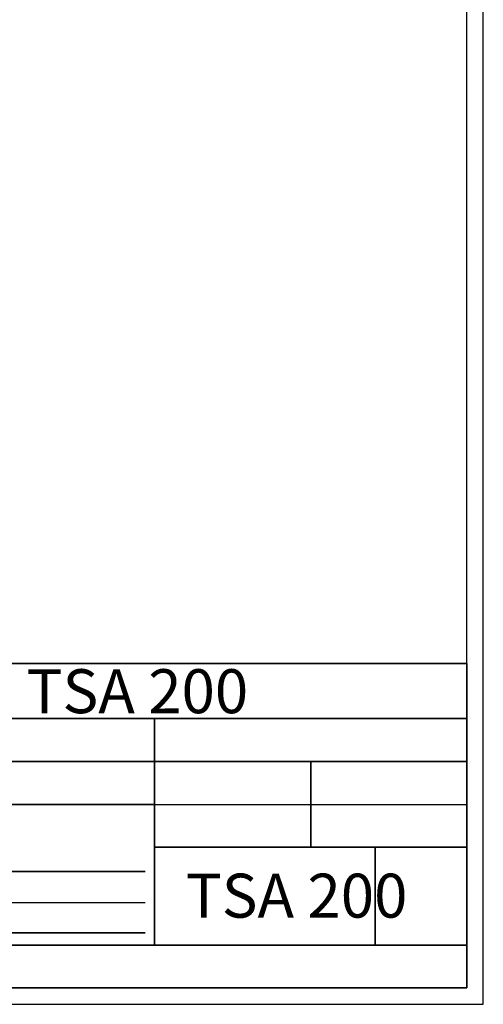
# Model space of a CAD drawing. Extents: x 233609 to 238655, y 16409 to 19633.
# Drawn here: x 237818 to 238655, y 16409 to 18186 of the extents above; entities that cross this region are included whole.
import ezdxf

# ---------------------------------------------------------------- set-up
doc = ezdxf.new("R2010")
doc.units = 0
doc.header["$LTSCALE"] = 14
doc.header["$MEASUREMENT"] = 0
doc.layers.add('layer 1', color=7, linetype='CONTINUOUS')
doc.styles.add('1', font='txt', dxfattribs={"height": 1})
doc.styles.add('2', font='txt', dxfattribs={"height": 1})

msp = doc.modelspace()

# ---------------------------------------------------------------- linework, layer by layer
at = {"layer": 'layer 1', "color": 250, "lineweight": 25}
for points in [[(238654.53, 16408.65), (238654.53, 16408.65), (238654.53, 19633.44), (238654.53, 19633.44)], [(238625.13, 16438.05), (238625.13, 16438.05), (238625.13, 19604.04), (238625.13, 19604.04)], [(236413.78, 17023.77), (236413.78, 17023.77), (238625.13, 17023.77), (238625.13, 17023.77)], [(236413.78, 17023.77), (236413.78, 17023.77), (238625.13, 17023.77), (238625.13, 17023.77)], [(236413.78, 17023.77), (236413.78, 17023.77), (238625.13, 17023.77), (238625.13, 17023.77)], [(236413.78, 17023.77), (236413.78, 17023.77), (238625.13, 17023.77), (238625.13, 17023.77)], [(238625.13, 17023.77), (238625.13, 17023.77), (236999.5, 17023.77), (236999.5, 17023.77)], [(238061.45, 16769.49), (238061.45, 16769.49), (238625.13, 16769.49), (238625.13, 16769.49)], [(238061.45, 16769.49), (238061.45, 16769.49), (238625.13, 16769.49), (238625.13, 16769.49)], [(238061.45, 16769.49), (238061.45, 16769.49), (238625.13, 16769.49), (238625.13, 16769.49)], [(238061.45, 16769.49), (238061.45, 16769.49), (238625.13, 16769.49), (238625.13, 16769.49)], [(238061.45, 16692.32), (238061.45, 16692.32), (238625.13, 16692.32), (238625.13, 16692.32)], [(238061.45, 16692.32), (238061.45, 16692.32), (238625.13, 16692.32), (238625.13, 16692.32)], [(237016.4, 16648.23), (237016.4, 16648.23), (238044.55, 16648.23), (238044.55, 16648.23)], [(237016.4, 16648.23), (237016.4, 16648.23), (238044.55, 16648.23), (238044.55, 16648.23)], [(237016.4, 16592.37), (237016.4, 16592.37), (238044.55, 16592.37), (238044.55, 16592.37)], [(237016.4, 16592.37), (237016.4, 16592.37), (238044.55, 16592.37), (238044.55, 16592.37)], [(237016.4, 16592.37), (237016.4, 16592.37), (238044.55, 16592.37), (238044.55, 16592.37)], [(237016.4, 16592.37), (237016.4, 16592.37), (238044.55, 16592.37), (238044.55, 16592.37)], [(233638.01, 16438.05), (233638.01, 16438.05), (238625.13, 16438.05), (238625.13, 16438.05)], [(236413.78, 16438.05), (236413.78, 16438.05), (238625.13, 16438.05), (238625.13, 16438.05)], [(236413.78, 16438.05), (236413.78, 16438.05), (238625.13, 16438.05), (238625.13, 16438.05)], [(233608.62, 16408.53), (233608.62, 16408.53), (238654.53, 16408.53), (238654.53, 16408.53)]]:
    msp.add_open_spline(points, degree=3, dxfattribs=at)
for points, knots in [([(238625.13, 16438.05), (238625.13, 16438.05), (238625.13, 17023.77), (238625.13, 17023.77), (238625.13, 17023.77), (238625.13, 17023.77), (238625.13, 16438.05), (238625.13, 16438.05), (238625.13, 16438.05), (238625.13, 16438.05), (238625.13, 17023.77), (238625.13, 17023.77), (238625.13, 17023.77), (238625.13, 17023.77), (238625.13, 16438.05), (238625.13, 16438.05)], [0, 0, 0, 0, 0.2, 0.2, 0.2, 0.2, 0.4, 0.4, 0.4, 0.4, 0.6, 0.6, 0.6, 0.6, 1, 1, 1, 1]), ([(237552.89, 16924.56), (237552.89, 16924.56), (238625.13, 16924.56), (238625.13, 16924.56), (238625.13, 16924.56), (238625.13, 16924.56), (237552.89, 16924.56), (237552.89, 16924.56), (237552.89, 16924.56), (237552.89, 16924.56), (238625.13, 16924.56), (238625.13, 16924.56), (238625.13, 16924.56), (238625.13, 16924.56), (237552.89, 16924.56), (237552.89, 16924.56)], [0, 0, 0, 0, 0.2, 0.2, 0.2, 0.2, 0.4, 0.4, 0.4, 0.4, 0.6, 0.6, 0.6, 0.6, 1, 1, 1, 1]), ([(238061.45, 16515.21), (238061.45, 16515.21), (238061.45, 16924.56), (238061.45, 16924.56), (238061.45, 16924.56), (238061.45, 16924.56), (238061.45, 16515.21), (238061.45, 16515.21), (238061.45, 16515.21), (238061.45, 16515.21), (238061.45, 16924.56), (238061.45, 16924.56), (238061.45, 16924.56), (238061.45, 16924.56), (238061.45, 16515.21), (238061.45, 16515.21)], [0, 0, 0, 0, 0.2, 0.2, 0.2, 0.2, 0.4, 0.4, 0.4, 0.4, 0.6, 0.6, 0.6, 0.6, 1, 1, 1, 1]), ([(236999.5, 16846.66), (236999.5, 16846.66), (238625.13, 16846.66), (238625.13, 16846.66), (238625.13, 16846.66), (238625.13, 16846.66), (236999.5, 16846.66), (236999.5, 16846.66), (236999.5, 16846.66), (236999.5, 16846.66), (238625.13, 16846.66), (238625.13, 16846.66), (238625.13, 16846.66), (238625.13, 16846.66), (236999.5, 16846.66), (236999.5, 16846.66)], [0, 0, 0, 0, 0.2, 0.2, 0.2, 0.2, 0.4, 0.4, 0.4, 0.4, 0.6, 0.6, 0.6, 0.6, 1, 1, 1, 1]), ([(238343.66, 16692.32), (238343.66, 16692.32), (238343.66, 16846.66), (238343.66, 16846.66), (238343.66, 16846.66), (238343.66, 16846.66), (238343.66, 16692.32), (238343.66, 16692.32), (238343.66, 16692.32), (238343.66, 16692.32), (238343.66, 16846.66), (238343.66, 16846.66), (238343.66, 16846.66), (238343.66, 16846.66), (238343.66, 16692.32), (238343.66, 16692.32)], [0, 0, 0, 0, 0.2, 0.2, 0.2, 0.2, 0.4, 0.4, 0.4, 0.4, 0.6, 0.6, 0.6, 0.6, 1, 1, 1, 1]), ([(237055.35, 16769.49), (237055.35, 16769.49), (238061.45, 16769.49), (238061.45, 16769.49), (238061.45, 16769.49), (238061.45, 16769.49), (237055.35, 16769.49), (237055.35, 16769.49), (237055.35, 16769.49), (237055.35, 16769.49), (238061.45, 16769.49), (238061.45, 16769.49), (238061.45, 16769.49), (238061.45, 16769.49), (237055.35, 16769.49), (237055.35, 16769.49)], [0, 0, 0, 0, 0.2, 0.2, 0.2, 0.2, 0.4, 0.4, 0.4, 0.4, 0.6, 0.6, 0.6, 0.6, 1, 1, 1, 1]), ([(238061.45, 16692.32), (238061.45, 16692.32), (238625.13, 16692.32), (238625.13, 16692.32), (238625.13, 16692.32), (238625.13, 16692.32), (238061.45, 16692.32), (238061.45, 16692.32)], [0, 0, 0, 0, 0.3333333, 0.3333333, 0.3333333, 0.3333333, 1, 1, 1, 1]), ([(238459.77, 16515.21), (238459.77, 16515.21), (238459.77, 16692.32), (238459.77, 16692.32), (238459.77, 16692.32), (238459.77, 16692.32), (238459.77, 16515.21), (238459.77, 16515.21), (238459.77, 16515.21), (238459.77, 16515.21), (238459.77, 16692.32), (238459.77, 16692.32)], [0, 0, 0, 0, 0.25, 0.25, 0.25, 0.25, 0.5, 0.5, 0.5, 0.5, 1, 1, 1, 1]), ([(237016.4, 16648.23), (237016.4, 16648.23), (238044.55, 16648.23), (238044.55, 16648.23), (238044.55, 16648.23), (238044.55, 16648.23), (237016.4, 16648.23), (237016.4, 16648.23)], [0, 0, 0, 0, 0.3333333, 0.3333333, 0.3333333, 0.3333333, 1, 1, 1, 1]), ([(237016.4, 16537.26), (237016.4, 16537.26), (238044.55, 16537.26), (238044.55, 16537.26), (238044.55, 16537.26), (238044.55, 16537.26), (237016.4, 16537.26), (237016.4, 16537.26), (237016.4, 16537.26), (237016.4, 16537.26), (238044.55, 16537.26), (238044.55, 16537.26), (238044.55, 16537.26), (238044.55, 16537.26), (237016.4, 16537.26), (237016.4, 16537.26)], [0, 0, 0, 0, 0.2, 0.2, 0.2, 0.2, 0.4, 0.4, 0.4, 0.4, 0.6, 0.6, 0.6, 0.6, 1, 1, 1, 1]), ([(236999.5, 16515.21), (236999.5, 16515.21), (238625.13, 16515.21), (238625.13, 16515.21), (238625.13, 16515.21), (238625.13, 16515.21), (236999.5, 16515.21), (236999.5, 16515.21), (236999.5, 16515.21), (236999.5, 16515.21), (238625.13, 16515.21), (238625.13, 16515.21), (238625.13, 16515.21), (238625.13, 16515.21), (236999.5, 16515.21), (236999.5, 16515.21)], [0, 0, 0, 0, 0.2, 0.2, 0.2, 0.2, 0.4, 0.4, 0.4, 0.4, 0.6, 0.6, 0.6, 0.6, 1, 1, 1, 1]), ([(236413.78, 16438.05), (236413.78, 16438.05), (238625.13, 16438.05), (238625.13, 16438.05), (238625.13, 16438.05), (238625.13, 16438.05), (236413.78, 16438.05), (236413.78, 16438.05)], [0, 0, 0, 0, 0.3333333, 0.3333333, 0.3333333, 0.3333333, 1, 1, 1, 1])]:
    msp.add_open_spline(points, degree=3, knots=knots, dxfattribs=at)

# ---------------------------------------------------------------- texts
at = {"layer": 'layer 1', "color": 250}
for style, p in [('1', (237830.68, 16933.99)), ('2', (238117.88, 16564.95))]:
    msp.add_text('TSA 200', height=79.374, dxfattribs=dict(at, style=style)).set_placement(p)

doc.saveas('drawing.dxf')
